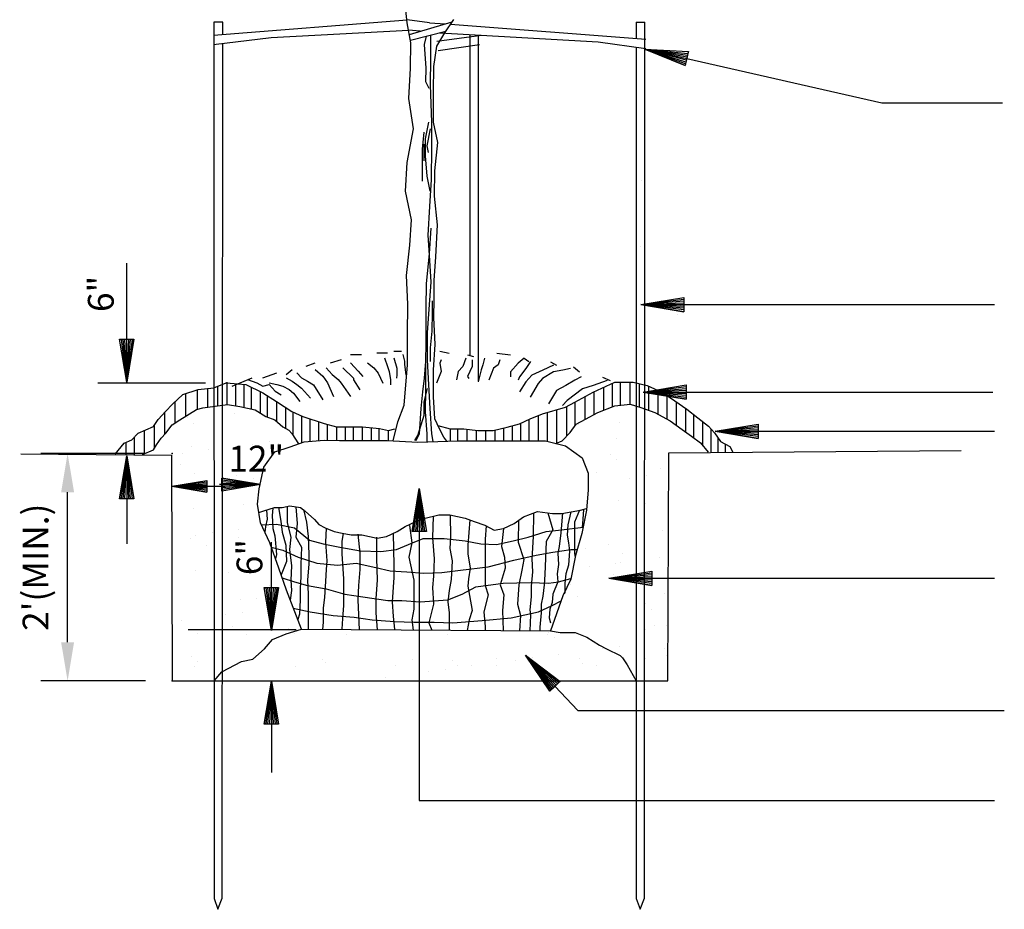
# Paper-space layout '(8.5x11)LSP2' of a CAD drawing. Units: feet. Extents: x 13.7 to 20.9, y 6.1 to 16.4.
# Drawn here: x 17.9 to 19.4, y 8.5 to 9.8 of the extents above; entities that cross this region are included whole.
import ezdxf
from ezdxf.enums import TextEntityAlignment as Align

# ---------------------------------------------------------------- set-up
doc = ezdxf.new("R2010")
doc.units = ezdxf.units.FT
doc.header["$LTSCALE"] = 0.5
doc.header["$MEASUREMENT"] = 0
for name, color, linetype in [('BLUE', 5, 'Continuous'), ('GREEN', 3, 'Continuous'), ('RED', 1, 'Continuous'), ('YELLOW', 2, 'Continuous')]:
    doc.layers.add(name, color=color, linetype=linetype)
doc.styles.add('arch', font='simplex.shx')

psp = doc.layouts.new('(8.5x11)LSP2')

# ---------------------------------------------------------------- linework, layer by layer
at = {"layer": 'BLUE', "linetype": 'Continuous'}
for p, q in [((18.8859, 9.3975), (18.8859, 9.3975)), ((18.8819, 9.3845), (18.8819, 9.3845)), ((18.2312, 9.2395), (18.2312, 9.2395)), ((18.1709, 9.2245), (18.1709, 9.2245)), ((18.7959, 9.2252), (18.7959, 9.2252)), ((18.2827, 9.1974), (18.2827, 9.1974)), ((18.2952, 9.1951), (18.2952, 9.1951)), ((18.313, 9.19), (18.3333, 9.1974)), ((18.3333, 9.1974), (18.3627, 9.1998)), ((18.3627, 9.1998), (18.3852, 9.1997)), ((18.3852, 9.1997), (18.4191, 9.1996)), ((18.4191, 9.1996), (18.4552, 9.1995)), ((18.4552, 9.1995), (18.5003, 9.1969)), ((18.5003, 9.1969), (18.559, 9.1992)), ((18.559, 9.1992), (18.6109, 9.1991)), ((18.6109, 9.1991), (18.6515, 9.199)), ((18.6515, 9.199), (18.6876, 9.1989)), ((18.6876, 9.1989), (18.7169, 9.1914)), ((18.7923, 9.2023), (18.7923, 9.2023)), ((18.1552, 9.1806), (18.1552, 9.1806)), ((18.1673, 9.1905), (18.1673, 9.1905)), ((18.1937, 9.1857), (18.1937, 9.1857)), ((18.2581, 9.1942), (18.2581, 9.1942)), ((18.2744, 9.1604), (18.2904, 9.1826)), ((18.2904, 9.1826), (18.313, 9.19)), ((18.7169, 9.1914), (18.7416, 9.174)), ((18.8673, 8.8464), (18.8691, 9.1812)), ((18.8691, 9.1812), (19.2979, 9.1849)), ((18.1387, 9.1779), (18.1398, 8.8464)), ((18.7416, 9.174), (18.7505, 9.1517)), ((18.7835, 9.1793), (18.7835, 9.1793)), ((18.7922, 9.1713), (18.7922, 9.1713)), ((18.1522, 9.1641), (18.1522, 9.1641)), ((18.1722, 9.1513), (18.1722, 9.1513)), ((18.2675, 9.1283), (18.2744, 9.1604)), ((18.7505, 9.1517), (18.7504, 9.127)), ((18.7623, 9.1524), (18.7623, 9.1524)), ((18.8564, 9.1579), (18.8564, 9.1579)), ((18.2342, 9.1482), (18.2342, 9.1482)), ((18.2592, 9.1435), (18.2592, 9.1435)), ((18.8118, 9.1444), (18.8118, 9.1444)), ((18.8364, 9.1477), (18.8364, 9.1477)), ((18.2651, 9.106), (18.2675, 9.1283)), ((18.7504, 9.127), (18.748, 9.0973)), ((18.8335, 9.1335), (18.8335, 9.1335)), ((18.7953, 9.111), (18.7953, 9.111)), ((18.1703, 9.0992), (18.1703, 9.0992)), ((18.2441, 9.1055), (18.2441, 9.1055)), ((18.2695, 9.0788), (18.2651, 9.106)), ((18.2671, 9.0936), (18.2741, 9.0961)), ((18.2741, 9.0961), (18.2899, 9.101)), ((18.2783, 9.0974), (18.279, 9.084)), ((18.2876, 9.1003), (18.2864, 9.0893)), ((18.2899, 9.101), (18.3012, 9.101)), ((18.2959, 9.101), (18.299, 9.0808)), ((18.3012, 9.101), (18.3125, 9.1034)), ((18.3084, 9.1025), (18.3086, 9.0787)), ((18.3125, 9.1034), (18.3283, 9.1009)), ((18.3212, 9.102), (18.3233, 9.0776)), ((18.3283, 9.1009), (18.335, 9.0959)), ((18.3323, 9.098), (18.3371, 9.0797)), ((18.335, 9.0959), (18.3485, 9.0835)), ((18.6554, 9.0876), (18.6758, 9.095)), ((18.6758, 9.095), (18.6983, 9.0925)), ((18.7118, 9.0924), (18.7254, 9.0949)), ((18.725, 9.0948), (18.7207, 9.0755)), ((18.7254, 9.0949), (18.739, 9.0973)), ((18.7375, 9.097), (18.7302, 9.0797)), ((18.739, 9.0973), (18.7482, 9.0994)), ((18.748, 9.0973), (18.741, 9.0627)), ((18.7435, 9.0983), (18.7428, 9.084)), ((18.2828, 9.0491), (18.2695, 9.0788)), ((18.279, 9.084), (18.2769, 9.0734)), ((18.2864, 9.0893), (18.2874, 9.0702)), ((18.299, 9.0808), (18.3012, 9.065)), ((18.3371, 9.0797), (18.3392, 9.0586)), ((18.3485, 9.0835), (18.3552, 9.0761)), ((18.4816, 9.0733), (18.4974, 9.0807)), ((18.511, 9.0856), (18.5313, 9.0905)), ((18.5228, 9.0884), (18.522, 9.0565)), ((18.5313, 9.0905), (18.5471, 9.0904)), ((18.5471, 9.0904), (18.5696, 9.0854)), ((18.5476, 9.0903), (18.5484, 9.0576)), ((18.5696, 9.0854), (18.5832, 9.0804)), ((18.5766, 9.0828), (18.5738, 9.0459)), ((18.5832, 9.0804), (18.5989, 9.0754)), ((18.6418, 9.0778), (18.6554, 9.0876)), ((18.6483, 9.0825), (18.6477, 9.0502)), ((18.6701, 9.093), (18.6699, 9.0586)), ((18.6913, 9.0933), (18.6985, 9.0681)), ((18.6983, 9.0925), (18.7118, 9.0924)), ((18.7128, 9.0926), (18.7101, 9.0639)), ((18.7302, 9.0797), (18.7302, 9.0713)), ((18.7428, 9.084), (18.7417, 9.072)), ((18.2374, 9.0688), (18.2374, 9.0688)), ((18.2709, 9.0757), (18.2927, 9.0766)), ((18.2769, 9.0734), (18.2757, 9.065)), ((18.2874, 9.0702), (18.2906, 9.0597)), ((18.2927, 9.0766), (18.3191, 9.0713)), ((18.3012, 9.065), (18.3064, 9.0459)), ((18.3086, 9.0787), (18.3138, 9.0576)), ((18.3191, 9.0713), (18.3413, 9.0533)), ((18.3233, 9.0776), (18.3212, 9.0576)), ((18.3552, 9.0761), (18.3642, 9.0711)), ((18.3642, 9.0711), (18.3777, 9.0661)), ((18.3657, 9.0706), (18.3646, 9.0502)), ((18.3777, 9.0661), (18.389, 9.0636)), ((18.4544, 9.0585), (18.4702, 9.0659)), ((18.4702, 9.0659), (18.4816, 9.0733)), ((18.4882, 9.0745), (18.4914, 9.0491)), ((18.4946, 9.066), (18.4919, 9.066)), ((18.5989, 9.0754), (18.6124, 9.068)), ((18.6008, 9.0744), (18.5991, 9.0544)), ((18.6124, 9.068), (18.626, 9.0704)), ((18.626, 9.0704), (18.6234, 9.0438)), ((18.626, 9.0704), (18.6418, 9.0778)), ((18.6625, 9.0576), (18.689, 9.066)), ((18.6985, 9.0681), (18.689, 9.0512)), ((18.689, 9.066), (18.7111, 9.0681)), ((18.7111, 9.0681), (18.7429, 9.0721)), ((18.7207, 9.0755), (18.7196, 9.0607)), ((18.7302, 9.0713), (18.7302, 9.047)), ((18.8594, 9.0666), (18.8594, 9.0666)), ((18.1668, 9.0562), (18.1668, 9.0562)), ((18.1742, 9.0605), (18.1742, 9.0605)), ((18.1989, 9.0637), (18.1989, 9.0637)), ((18.2906, 9.0597), (18.2927, 9.0322)), ((18.3138, 9.0576), (18.3117, 9.0396)), ((18.3212, 9.0576), (18.3297, 9.0428)), ((18.3392, 9.0586), (18.3403, 9.0322)), ((18.3413, 9.0533), (18.3614, 9.048)), ((18.3646, 9.0502), (18.3667, 9.0227)), ((18.3907, 9.0633), (18.3889, 9.0512)), ((18.3889, 9.0512), (18.3889, 9.0333)), ((18.389, 9.0636), (18.4025, 9.0611)), ((18.4025, 9.0611), (18.4183, 9.0611)), ((18.4121, 9.0618), (18.4153, 9.0343)), ((18.4183, 9.0611), (18.4408, 9.0561)), ((18.4396, 9.0576), (18.4396, 9.0269)), ((18.4408, 9.0561), (18.4544, 9.0585)), ((18.4643, 9.0631), (18.4649, 9.0163)), ((18.4924, 9.0491), (18.5083, 9.0554)), ((18.5083, 9.0554), (18.5389, 9.0554)), ((18.522, 9.0565), (18.5241, 9.0259)), ((18.5389, 9.0554), (18.5696, 9.0523)), ((18.5484, 9.0576), (18.5474, 9.0407)), ((18.5696, 9.0523), (18.5928, 9.048)), ((18.5991, 9.0544), (18.5991, 9.0311)), ((18.616, 9.047), (18.6404, 9.0523)), ((18.6404, 9.0523), (18.6625, 9.0576)), ((18.6477, 9.0502), (18.6562, 9.0248)), ((18.6699, 9.0586), (18.6689, 9.0417)), ((18.689, 9.0512), (18.6879, 9.0269)), ((18.7101, 9.0639), (18.708, 9.0438)), ((18.7196, 9.0607), (18.7217, 9.0491)), ((18.741, 9.0627), (18.7318, 9.0305)), ((18.1905, 9.0454), (18.1905, 9.0454)), ((18.2962, 9.0119), (18.2828, 9.0491)), ((18.2851, 9.0427), (18.3022, 9.0385)), ((18.3022, 9.0385), (18.3244, 9.028)), ((18.3064, 9.0459), (18.3075, 9.0216)), ((18.3117, 9.0396), (18.3149, 9.0153)), ((18.3297, 9.0428), (18.3286, 9.0174)), ((18.3614, 9.048), (18.3857, 9.0428)), ((18.3857, 9.0428), (18.4163, 9.0375)), ((18.4163, 9.0375), (18.4459, 9.0364)), ((18.4459, 9.0364), (18.4692, 9.0396)), ((18.4692, 9.0396), (18.4924, 9.0491)), ((18.4914, 9.0491), (18.4871, 9.028)), ((18.5474, 9.0407), (18.5505, 9.0227)), ((18.5738, 9.0459), (18.5738, 9.0333)), ((18.5928, 9.048), (18.616, 9.047)), ((18.6234, 9.0438), (18.6277, 9.028)), ((18.6689, 9.0417), (18.6678, 9.0259)), ((18.6985, 9.0354), (18.7249, 9.0396)), ((18.708, 9.0438), (18.7059, 9.0343)), ((18.7217, 9.0491), (18.7228, 9.0375)), ((18.7228, 9.0375), (18.7217, 9.0163)), ((18.7249, 9.0396), (18.7344, 9.0396)), ((18.7302, 9.047), (18.7302, 9.0343)), ((18.7382, 9.0487), (18.7382, 9.0487)), ((18.7469, 9.0407), (18.7469, 9.0407)), ((18.7805, 9.0465), (18.7805, 9.0465)), ((18.2927, 9.0322), (18.2912, 9.0257)), ((18.3075, 9.0216), (18.2996, 9.0021)), ((18.3244, 9.028), (18.3519, 9.0195)), ((18.3403, 9.0322), (18.3403, 9.0185)), ((18.3667, 9.0227), (18.3656, 9.01)), ((18.3889, 9.0333), (18.391, 8.9963)), ((18.4153, 9.0343), (18.4153, 9.01)), ((18.4396, 9.0269), (18.4406, 8.9942)), ((18.4871, 9.028), (18.4945, 8.9942)), ((18.5241, 9.0259), (18.5231, 9.0005)), ((18.5505, 9.0227), (18.5495, 8.9952)), ((18.5738, 9.0333), (18.577, 9.0121)), ((18.5991, 9.0311), (18.5991, 9.0058)), ((18.6034, 9.0142), (18.6414, 9.0237)), ((18.6277, 9.028), (18.6287, 9.0121)), ((18.6414, 9.0237), (18.6742, 9.0311)), ((18.6562, 9.0248), (18.653, 9.009)), ((18.6678, 9.0259), (18.6689, 9.0068)), ((18.6742, 9.0311), (18.6985, 9.0354)), ((18.6879, 9.0269), (18.6868, 9.0026)), ((18.7059, 9.0343), (18.7069, 9.0174)), ((18.7318, 9.0305), (18.7248, 8.9959)), ((18.7302, 9.0343), (18.7313, 9.0278)), ((18.8005, 9.0338), (18.8005, 9.0338)), ((18.8555, 9.0275), (18.8555, 9.0275)), ((18.1733, 9.0079), (18.1733, 9.0079)), ((18.2139, 9.013), (18.2139, 9.013)), ((18.3073, 8.9798), (18.2962, 9.0119)), ((18.3149, 9.0153), (18.3138, 8.9942)), ((18.3286, 9.0174), (18.3286, 8.9994)), ((18.3403, 9.0185), (18.3381, 8.9942)), ((18.3519, 9.0195), (18.3825, 9.0163)), ((18.3656, 9.01), (18.3646, 8.9931)), ((18.3825, 9.0163), (18.41, 9.0195)), ((18.41, 9.0195), (18.4385, 9.0132)), ((18.4153, 9.01), (18.4132, 8.9868)), ((18.4385, 9.0132), (18.4597, 9.0079)), ((18.4597, 9.0079), (18.484, 9.0068)), ((18.4649, 9.0163), (18.4649, 8.9984)), ((18.484, 9.0068), (18.5093, 9.0047)), ((18.5357, 9.0058), (18.5632, 9.009)), ((18.5632, 9.009), (18.6034, 9.0142)), ((18.577, 9.0121), (18.5748, 8.9963)), ((18.6287, 9.0121), (18.6213, 8.9878)), ((18.653, 9.009), (18.6488, 8.9878)), ((18.6689, 9.0068), (18.6668, 8.9857)), ((18.7069, 9.0174), (18.7048, 9.0037)), ((18.7217, 9.0163), (18.7175, 9.0037)), ((18.7279, 9.0108), (18.7279, 9.0108)), ((18.7526, 9.014), (18.7526, 9.014)), ((18.7911, 9.0191), (18.7911, 9.0191)), ((18.7983, 9.0197), (18.7983, 9.0197)), ((18.2226, 9.005), (18.2226, 9.005)), ((18.301, 8.998), (18.3191, 8.992)), ((18.3138, 8.9942), (18.3149, 8.9794)), ((18.3286, 8.9994), (18.3276, 8.9825)), ((18.3381, 8.9942), (18.3392, 8.9741)), ((18.3646, 8.9931), (18.3635, 8.9688)), ((18.391, 8.9963), (18.391, 8.9572)), ((18.4406, 8.9942), (18.4385, 8.9677)), ((18.4649, 8.9984), (18.4628, 8.9625)), ((18.4945, 8.9942), (18.4945, 8.9519)), ((18.5093, 9.0047), (18.5357, 9.0058)), ((18.5231, 9.0005), (18.522, 8.9836)), ((18.5495, 8.9952), (18.5463, 8.9794)), ((18.5748, 8.9963), (18.5738, 8.9857)), ((18.5991, 9.0058), (18.5991, 8.9868)), ((18.6868, 9.0026), (18.6858, 8.9878)), ((18.7048, 9.0037), (18.7059, 8.992)), ((18.7069, 8.992), (18.725, 8.9967)), ((18.7248, 8.9959), (18.7134, 8.9712)), ((18.7175, 9.0037), (18.7164, 8.9899)), ((18.7881, 9.003), (18.7881, 9.003)), ((18.3295, 8.9223), (18.3073, 8.9798)), ((18.3149, 8.9794), (18.313, 8.9649)), ((18.3191, 8.992), (18.3381, 8.9868)), ((18.3276, 8.9825), (18.3276, 8.9656)), ((18.3381, 8.9868), (18.3656, 8.9815)), ((18.3656, 8.9815), (18.3931, 8.9741)), ((18.4132, 8.9868), (18.4121, 8.9656)), ((18.522, 8.9836), (18.5231, 8.9593)), ((18.5463, 8.9794), (18.5442, 8.9625)), ((18.5653, 8.9741), (18.5854, 8.9846)), ((18.5738, 8.9857), (18.5801, 8.9498)), ((18.5854, 8.9846), (18.6256, 8.9899)), ((18.5991, 8.9868), (18.6034, 8.973)), ((18.6213, 8.9878), (18.6266, 8.973)), ((18.6256, 8.9899), (18.6657, 8.991)), ((18.6488, 8.9878), (18.6467, 8.9593)), ((18.6657, 8.991), (18.6921, 8.9899)), ((18.6668, 8.9857), (18.6668, 8.9699)), ((18.6858, 8.9878), (18.6837, 8.9709)), ((18.6921, 8.9899), (18.7069, 8.992)), ((18.7059, 8.992), (18.6985, 8.9741)), ((18.7164, 8.9899), (18.7164, 8.9762)), ((18.7249, 8.9877), (18.7249, 8.9877)), ((18.2401, 8.9657), (18.2401, 8.9657)), ((18.2639, 8.9672), (18.2639, 8.9672)), ((18.3276, 8.9656), (18.3265, 8.9445)), ((18.3392, 8.9741), (18.3392, 8.9551)), ((18.3635, 8.9688), (18.3614, 8.954)), ((18.3931, 8.9741), (18.4195, 8.9699)), ((18.4121, 8.9656), (18.4142, 8.9217)), ((18.4195, 8.9699), (18.4565, 8.9646)), ((18.4385, 8.9677), (18.4385, 8.9466)), ((18.4565, 8.9646), (18.4766, 8.9646)), ((18.4766, 8.9646), (18.504, 8.9625)), ((18.504, 8.9625), (18.5442, 8.9656)), ((18.5442, 8.9656), (18.5653, 8.9741)), ((18.6034, 8.973), (18.597, 8.9477)), ((18.6266, 8.973), (18.6245, 8.9498)), ((18.6668, 8.9699), (18.6647, 8.9508)), ((18.6837, 8.9709), (18.6816, 8.9593)), ((18.7134, 8.9712), (18.6951, 8.9198)), ((18.6985, 8.9741), (18.6974, 8.9614)), ((18.6974, 8.9572), (18.7109, 8.964)), ((18.7164, 8.9762), (18.715, 8.9747)), ((18.7344, 8.9707), (18.7344, 8.9707)), ((18.8624, 8.9753), (18.8624, 8.9753)), ((18.3175, 8.9534), (18.3424, 8.9477)), ((18.3392, 8.9551), (18.3392, 8.9392)), ((18.3614, 8.954), (18.3614, 8.9329)), ((18.391, 8.9572), (18.3899, 8.9382)), ((18.4628, 8.9625), (18.4639, 8.9413)), ((18.4945, 8.9519), (18.4914, 8.936)), ((18.5231, 8.9593), (18.5167, 8.9318)), ((18.5442, 8.9625), (18.5463, 8.9466)), ((18.5801, 8.9498), (18.5759, 8.936)), ((18.6245, 8.9498), (18.6256, 8.9203)), ((18.6467, 8.9593), (18.6509, 8.9424)), ((18.6647, 8.9508), (18.6657, 8.9434)), ((18.6773, 8.9477), (18.6974, 8.9572)), ((18.6816, 8.9593), (18.6816, 8.9466)), ((18.6942, 8.9519), (18.6932, 8.9392)), ((18.6974, 8.9614), (18.6942, 8.9519)), ((18.8353, 8.9598), (18.8353, 8.9598)), ((18.844, 8.9518), (18.844, 8.9518)), ((18.1536, 8.9351), (18.1536, 8.9351)), ((18.2179, 8.9436), (18.2179, 8.9436)), ((18.2426, 8.9469), (18.2426, 8.9469)), ((18.3265, 8.9445), (18.324, 8.9365)), ((18.3392, 8.9392), (18.3392, 8.9222)), ((18.3424, 8.9477), (18.3762, 8.9424)), ((18.3762, 8.9424), (18.4068, 8.9403)), ((18.3899, 8.9382), (18.3889, 8.9223)), ((18.4068, 8.9403), (18.4332, 8.936)), ((18.4332, 8.936), (18.466, 8.9339)), ((18.4385, 8.9466), (18.4406, 8.9215)), ((18.4639, 8.9413), (18.466, 8.9223)), ((18.4914, 8.936), (18.4935, 8.9212)), ((18.5463, 8.9466), (18.5463, 8.9208)), ((18.5516, 8.9318), (18.5949, 8.935)), ((18.5759, 8.936), (18.5727, 8.9206)), ((18.5949, 8.935), (18.6372, 8.9392)), ((18.597, 8.9477), (18.5991, 8.9265)), ((18.6372, 8.9392), (18.6773, 8.9477)), ((18.6509, 8.9424), (18.6498, 8.9201)), ((18.6657, 8.9434), (18.6646, 8.92)), ((18.6816, 8.9466), (18.6794, 8.9255)), ((18.6932, 8.9392), (18.6953, 8.9318)), ((18.2287, 8.9268), (18.2287, 8.9268)), ((18.3042, 8.9213), (18.3042, 8.9213)), ((18.3072, 8.9157), (18.3295, 8.9223)), ((18.311, 8.924), (18.311, 8.924)), ((18.3295, 8.9223), (18.6951, 8.9198)), ((18.3614, 8.9329), (18.3603, 8.9221)), ((18.466, 8.9339), (18.4945, 8.9329)), ((18.466, 8.9223), (18.466, 8.9214)), ((18.4945, 8.9329), (18.5241, 8.9329)), ((18.5167, 8.9318), (18.5209, 8.921)), ((18.5241, 8.9329), (18.5516, 8.9318)), ((18.5991, 8.9265), (18.5991, 8.9205)), ((18.6794, 8.9255), (18.6794, 8.9199)), ((18.6951, 8.9198), (18.7095, 8.9174)), ((18.8353, 8.9225), (18.8353, 8.9225)), ((18.8484, 8.9284), (18.8484, 8.9284)), ((18.8659, 8.9279), (18.8659, 8.9279)), ((18.1762, 8.9166), (18.1762, 8.9166)), ((18.2487, 8.9141), (18.2487, 8.9141)), ((18.2751, 8.8937), (18.2869, 8.9073)), ((18.2869, 8.9073), (18.3072, 8.9157)), ((18.3197, 8.916), (18.3197, 8.916)), ((18.3962, 8.9144), (18.3962, 8.9144)), ((18.5437, 8.9146), (18.5437, 8.9146)), ((18.6912, 8.9149), (18.6912, 8.9149)), ((18.6929, 8.9182), (18.6929, 8.9182)), ((18.7016, 8.9102), (18.7016, 8.9102)), ((18.7095, 8.9174), (18.7315, 8.9174)), ((18.7315, 8.9174), (18.7484, 8.9106)), ((18.7484, 8.9106), (18.767, 8.8988)), ((18.2582, 8.8785), (18.2751, 8.8937)), ((18.767, 8.8988), (18.7772, 8.8937)), ((18.7716, 8.8939), (18.7716, 8.8939)), ((18.7772, 8.8937), (18.7974, 8.8836)), ((18.7963, 8.8971), (18.7963, 8.8971)), ((18.8624, 8.8948), (18.8624, 8.8948)), ((18.1686, 8.8824), (18.1686, 8.8824)), ((18.2413, 8.8751), (18.2582, 8.8785)), ((18.3609, 8.8783), (18.3609, 8.8783)), ((18.4922, 8.8784), (18.4922, 8.8784)), ((18.5505, 8.8766), (18.5505, 8.8766)), ((18.6162, 8.88), (18.6162, 8.88)), ((18.6441, 8.8771), (18.6441, 8.8771)), ((18.6688, 8.8803), (18.6688, 8.8803)), ((18.7073, 8.8854), (18.7073, 8.8854)), ((18.7374, 8.8794), (18.7374, 8.8794)), ((18.7974, 8.8836), (18.8008, 8.8802)), ((18.8008, 8.8802), (18.8076, 8.8701)), ((18.8353, 8.8793), (18.8353, 8.8793)), ((18.8654, 8.884), (18.8654, 8.884)), ((18.1731, 8.868), (18.1731, 8.868)), ((18.1773, 8.8744), (18.1773, 8.8744)), ((18.2125, 8.8599), (18.2413, 8.8751)), ((18.2431, 8.8744), (18.2431, 8.8744)), ((18.3206, 8.8683), (18.3206, 8.8683)), ((18.3643, 8.8738), (18.3643, 8.8738)), ((18.4681, 8.8686), (18.4681, 8.8686)), ((18.5413, 8.8635), (18.5413, 8.8635)), ((18.5592, 8.8686), (18.5592, 8.8686)), ((18.5798, 8.8686), (18.5798, 8.8686)), ((18.6156, 8.8688), (18.6156, 8.8688)), ((18.7428, 8.8724), (18.7428, 8.8724)), ((18.7632, 8.8691), (18.7632, 8.8691)), ((18.8076, 8.8701), (18.821, 8.8464)), ((18.2012, 8.8464), (18.2125, 8.8599)), ((18.4523, 8.8518), (18.4523, 8.8518)), ((18.5166, 8.8603), (18.5166, 8.8603)), ((18.1398, 8.8464), (18.8673, 8.8464)), ((18.4137, 8.8467), (18.4137, 8.8467))]:
    psp.add_line(p, q, dxfattribs=at)
psp.add_point((18.1398, 9.1804), dxfattribs=at)
at = {"layer": 'GREEN', "linetype": 'Continuous'}
for p, q in [((18.4849, 9.8128), (18.4749, 9.8995)), ((18.5398, 9.7979), (18.5534, 9.8177)), ((18.4901, 9.7832), (18.4849, 9.8128)), ((18.5103, 9.7807), (18.5133, 9.7932)), ((18.5193, 9.7609), (18.5195, 9.7948)), ((18.5284, 9.7782), (18.5398, 9.7979)), ((18.4898, 9.7461), (18.4901, 9.7832)), ((18.5124, 9.746), (18.5103, 9.7807)), ((18.5237, 9.7485), (18.5284, 9.7782)), ((18.519, 9.7213), (18.5193, 9.7609)), ((18.4873, 9.7016), (18.4898, 9.7461)), ((18.5123, 9.7262), (18.5124, 9.746)), ((18.5235, 9.7114), (18.5237, 9.7485)), ((18.5168, 9.7163), (18.5123, 9.7262)), ((18.521, 9.6669), (18.519, 9.7213)), ((18.4939, 9.657), (18.4873, 9.7016)), ((18.5232, 9.6669), (18.5235, 9.7114)), ((18.5118, 9.6421), (18.5165, 9.6669)), ((18.5208, 9.6298), (18.521, 9.6669)), ((18.5299, 9.6371), (18.5232, 9.6669)), ((18.4846, 9.6076), (18.4939, 9.657)), ((18.5072, 9.6273), (18.5096, 9.652)), ((18.514, 9.6322), (18.5187, 9.657)), ((18.5094, 9.6199), (18.5095, 9.6347)), ((18.5117, 9.6174), (18.5118, 9.6421)), ((18.5162, 9.6223), (18.514, 9.6322)), ((18.5205, 9.5828), (18.5208, 9.6298)), ((18.5251, 9.5951), (18.5299, 9.6371)), ((18.5071, 9.6051), (18.5072, 9.6273)), ((18.5094, 9.61), (18.5094, 9.6199)), ((18.5138, 9.5877), (18.5117, 9.6174)), ((18.4821, 9.5655), (18.4846, 9.6076)), ((18.507, 9.5803), (18.5071, 9.6051)), ((18.5182, 9.5654), (18.5138, 9.5877)), ((18.5249, 9.558), (18.5251, 9.5951)), ((18.518, 9.5432), (18.5205, 9.5828)), ((18.4909, 9.5235), (18.4821, 9.5655)), ((18.5292, 9.5159), (18.5249, 9.558)), ((18.5156, 9.5011), (18.518, 9.5432)), ((18.4884, 9.4864), (18.4909, 9.5235)), ((18.5267, 9.4689), (18.5292, 9.5159)), ((18.5176, 9.4714), (18.5156, 9.5011)), ((18.5177, 9.4739), (18.5201, 9.511)), ((18.4836, 9.4419), (18.4884, 9.4864)), ((18.5129, 9.4294), (18.5177, 9.4739)), ((18.5197, 9.4319), (18.5176, 9.4714)), ((18.5242, 9.4343), (18.5267, 9.4689)), ((18.4856, 9.3998), (18.4836, 9.4419)), ((18.5127, 9.3948), (18.5129, 9.4294)), ((18.5172, 9.3923), (18.5197, 9.4319)), ((18.5241, 9.4071), (18.5242, 9.4343)), ((18.4854, 9.3553), (18.4856, 9.3998)), ((18.5217, 9.3873), (18.5218, 9.4046)), ((18.5239, 9.3799), (18.5241, 9.4071)), ((18.5125, 9.3502), (18.5127, 9.3948)), ((18.5147, 9.3577), (18.5172, 9.3923)), ((18.5215, 9.3601), (18.5217, 9.3873)), ((18.5259, 9.3403), (18.5239, 9.3799)), ((18.4852, 9.3107), (18.4854, 9.3553)), ((18.5145, 9.3181), (18.5147, 9.3577)), ((18.5191, 9.3354), (18.5215, 9.3601)), ((18.5122, 9.3082), (18.5125, 9.3502)), ((18.5235, 9.3032), (18.5259, 9.3403)), ((18.4017, 9.3258), (18.4175, 9.3258)), ((18.4401, 9.3282), (18.4559, 9.3281)), ((18.465, 9.3306), (18.4762, 9.3306)), ((18.4785, 9.3256), (18.4807, 9.3157)), ((18.519, 9.3156), (18.5191, 9.3354)), ((18.5326, 9.3304), (18.5462, 9.3279)), ((18.5732, 9.3253), (18.5823, 9.3228)), ((18.6161, 9.3277), (18.6364, 9.3252)), ((18.3362, 9.3087), (18.3498, 9.3136)), ((18.3723, 9.3135), (18.3882, 9.3184)), ((18.4017, 9.3134), (18.4129, 9.301)), ((18.4265, 9.3134), (18.4355, 9.3059)), ((18.4514, 9.3207), (18.4558, 9.3083)), ((18.4649, 9.3207), (18.4693, 9.3058)), ((18.4803, 9.2514), (18.4852, 9.3107)), ((18.4807, 9.3157), (18.4806, 9.3108)), ((18.4806, 9.3108), (18.4828, 9.2959)), ((18.5099, 9.2909), (18.5123, 9.3156)), ((18.5166, 9.281), (18.5145, 9.3181)), ((18.5348, 9.318), (18.5326, 9.3131)), ((18.5326, 9.3131), (18.5347, 9.3007)), ((18.571, 9.3204), (18.5664, 9.308)), ((18.58, 9.3179), (18.5799, 9.308)), ((18.5957, 9.3104), (18.5934, 9.303)), ((18.598, 9.3203), (18.5957, 9.3104)), ((18.6183, 9.3104), (18.6115, 9.3054)), ((18.6206, 9.3178), (18.6183, 9.3104)), ((18.6476, 9.3128), (18.6363, 9.3004)), ((18.6567, 9.3202), (18.6476, 9.3128)), ((18.6567, 9.3202), (18.6634, 9.3152)), ((18.6657, 9.3152), (18.6589, 9.3053)), ((18.6995, 9.3102), (18.6837, 9.3028)), ((18.695, 9.3151), (18.704, 9.3101)), ((18.2729, 9.2915), (18.2933, 9.2989)), ((18.3068, 9.2964), (18.3159, 9.3038)), ((18.3226, 9.2988), (18.3293, 9.2914)), ((18.3497, 9.3037), (18.3609, 9.2938)), ((18.3655, 9.3061), (18.3745, 9.2962)), ((18.3745, 9.2962), (18.3835, 9.2888)), ((18.3903, 9.3061), (18.4061, 9.2912)), ((18.4129, 9.301), (18.4196, 9.2936)), ((18.4355, 9.3059), (18.4422, 9.2985)), ((18.4422, 9.2985), (18.4489, 9.2836)), ((18.4558, 9.3083), (18.458, 9.3009)), ((18.458, 9.3009), (18.4602, 9.2885)), ((18.4693, 9.2959), (18.4692, 9.291)), ((18.4693, 9.3058), (18.4693, 9.2959)), ((18.512, 9.2736), (18.5122, 9.3082)), ((18.5232, 9.2636), (18.5235, 9.3032)), ((18.5347, 9.3007), (18.5279, 9.2834)), ((18.5596, 9.3006), (18.5572, 9.2883)), ((18.5664, 9.308), (18.5596, 9.3006)), ((18.5799, 9.308), (18.5731, 9.2932)), ((18.5934, 9.303), (18.5888, 9.2857)), ((18.6115, 9.3054), (18.6046, 9.2882)), ((18.6363, 9.3004), (18.6362, 9.293)), ((18.6589, 9.3053), (18.6498, 9.293)), ((18.6837, 9.3028), (18.6679, 9.2954)), ((18.6995, 9.3003), (18.6836, 9.2904)), ((18.713, 9.3027), (18.6995, 9.3003)), ((18.7243, 9.3051), (18.713, 9.3027)), ((18.7288, 9.3076), (18.7378, 9.3002)), ((18.2006, 9.2769), (18.2187, 9.2843)), ((18.2187, 9.2843), (18.248, 9.2817)), ((18.2277, 9.2793), (18.2571, 9.2916)), ((18.248, 9.2817), (18.2728, 9.2693)), ((18.2503, 9.2891), (18.2639, 9.2841)), ((18.2639, 9.2841), (18.2728, 9.2792)), ((18.2728, 9.2792), (18.2819, 9.2816)), ((18.2819, 9.2841), (18.2932, 9.2816)), ((18.2819, 9.2816), (18.2909, 9.2717)), ((18.2932, 9.2816), (18.3022, 9.2791)), ((18.3068, 9.2914), (18.3158, 9.2865)), ((18.3158, 9.2865), (18.3225, 9.2815)), ((18.3225, 9.2815), (18.3293, 9.2765)), ((18.3293, 9.2914), (18.3383, 9.2864)), ((18.3383, 9.2864), (18.3473, 9.2814)), ((18.3473, 9.2814), (18.3607, 9.2591)), ((18.3609, 9.2938), (18.3677, 9.2839)), ((18.3677, 9.2839), (18.3766, 9.264)), ((18.3835, 9.2888), (18.388, 9.2838)), ((18.388, 9.2838), (18.4014, 9.264)), ((18.4061, 9.2912), (18.406, 9.2887)), ((18.406, 9.2887), (18.415, 9.2738)), ((18.4602, 9.2885), (18.4602, 9.2811)), ((18.5075, 9.2711), (18.5099, 9.2909)), ((18.5731, 9.2932), (18.5753, 9.2907)), ((18.6498, 9.293), (18.6475, 9.288)), ((18.6588, 9.2855), (18.6497, 9.2707)), ((18.6679, 9.2954), (18.6588, 9.2855)), ((18.6768, 9.283), (18.6654, 9.2632)), ((18.6836, 9.2904), (18.6768, 9.283)), ((18.731, 9.2878), (18.7174, 9.2804)), ((18.74, 9.2927), (18.731, 9.2878)), ((18.7784, 9.2877), (18.758, 9.2803)), ((18.758, 9.2704), (18.7897, 9.2852)), ((18.7716, 9.2926), (18.7829, 9.2877)), ((18.7897, 9.2852), (18.8167, 9.2851)), ((18.8167, 9.2851), (18.837, 9.2801)), ((18.1396, 9.2523), (18.1554, 9.2671)), ((18.1554, 9.2671), (18.178, 9.2745)), ((18.178, 9.2745), (18.2006, 9.2769)), ((18.2728, 9.2693), (18.293, 9.2568)), ((18.2909, 9.2717), (18.2999, 9.2667)), ((18.3022, 9.2791), (18.3112, 9.2741)), ((18.3112, 9.2741), (18.3179, 9.2691)), ((18.3179, 9.2691), (18.3269, 9.2568)), ((18.3293, 9.2765), (18.3427, 9.2617)), ((18.5051, 9.2464), (18.5075, 9.2711)), ((18.5097, 9.2563), (18.5143, 9.276)), ((18.5118, 9.2414), (18.512, 9.2736)), ((18.5186, 9.2463), (18.5166, 9.281)), ((18.7038, 9.273), (18.6924, 9.2533)), ((18.7174, 9.2804), (18.7038, 9.273)), ((18.7422, 9.2754), (18.7195, 9.2581)), ((18.7308, 9.2556), (18.758, 9.2704)), ((18.758, 9.2803), (18.7422, 9.2754)), ((18.837, 9.2801), (18.8595, 9.2701)), ((18.8595, 9.2701), (18.8775, 9.2577)), ((18.1305, 9.2425), (18.1396, 9.2523)), ((18.293, 9.2568), (18.3155, 9.2419)), ((18.5096, 9.2365), (18.5097, 9.2563)), ((18.5253, 9.2315), (18.5232, 9.2636)), ((18.7195, 9.2581), (18.7127, 9.2507)), ((18.7172, 9.2483), (18.7308, 9.2556)), ((18.7895, 9.2505), (18.812, 9.2529)), ((18.812, 9.2529), (18.8278, 9.248)), ((18.8775, 9.2577), (18.8955, 9.2453)), ((18.1191, 9.2301), (18.1305, 9.2425)), ((18.1507, 9.23), (18.1756, 9.2448)), ((18.1756, 9.2448), (18.1847, 9.2473)), ((18.1847, 9.2473), (18.2027, 9.2497)), ((18.2027, 9.2497), (18.2208, 9.2521)), ((18.2208, 9.2521), (18.2388, 9.2496)), ((18.2388, 9.2496), (18.2614, 9.2446)), ((18.2614, 9.2446), (18.2771, 9.2346)), ((18.3155, 9.2419), (18.3313, 9.2345)), ((18.4711, 9.2267), (18.4803, 9.2514)), ((18.5026, 9.2093), (18.5051, 9.2464)), ((18.5139, 9.2092), (18.5118, 9.2414)), ((18.5207, 9.2092), (18.5186, 9.2463)), ((18.6652, 9.2311), (18.6833, 9.2385)), ((18.6833, 9.2385), (18.7172, 9.2483)), ((18.7465, 9.2309), (18.7646, 9.2407)), ((18.7646, 9.2407), (18.7895, 9.2505)), ((18.8278, 9.248), (18.8481, 9.2405)), ((18.8481, 9.2405), (18.8706, 9.2281)), ((18.8955, 9.2453), (18.9112, 9.2329)), ((18.1123, 9.2202), (18.1191, 9.2301)), ((18.1394, 9.2226), (18.1507, 9.23)), ((18.2771, 9.2346), (18.2906, 9.2296)), ((18.2906, 9.2296), (18.3019, 9.2197)), ((18.3313, 9.2345), (18.3628, 9.2245)), ((18.3628, 9.2245), (18.3808, 9.2195)), ((18.4641, 9.199), (18.4711, 9.2267)), ((18.5004, 9.2068), (18.5096, 9.2365)), ((18.532, 9.2166), (18.5253, 9.2315)), ((18.6313, 9.2188), (18.6494, 9.2237)), ((18.6494, 9.2237), (18.6652, 9.2311)), ((18.7238, 9.2111), (18.7329, 9.2235)), ((18.7329, 9.2235), (18.7465, 9.2309)), ((18.8706, 9.2281), (18.8886, 9.2156)), ((18.9112, 9.2329), (18.9269, 9.2205)), ((18.0806, 9.2005), (18.0897, 9.2104)), ((18.0897, 9.2104), (18.1123, 9.2202)), ((18.1235, 9.2029), (18.1303, 9.2103)), ((18.1303, 9.2103), (18.1394, 9.2226)), ((18.3019, 9.2197), (18.3109, 9.2147)), ((18.3109, 9.2147), (18.3153, 9.2098)), ((18.3153, 9.2098), (18.3253, 9.1945)), ((18.3808, 9.2195), (18.3966, 9.2195)), ((18.3966, 9.2195), (18.4192, 9.2194)), ((18.4192, 9.2194), (18.444, 9.2169)), ((18.444, 9.2169), (18.4575, 9.2143)), ((18.4575, 9.2143), (18.4666, 9.2168)), ((18.4981, 9.1994), (18.5026, 9.2093)), ((18.5138, 9.1974), (18.5139, 9.2092)), ((18.5227, 9.1978), (18.5207, 9.2092)), ((18.5298, 9.2216), (18.5478, 9.2166)), ((18.5387, 9.2042), (18.532, 9.2166)), ((18.5478, 9.2166), (18.5681, 9.2165)), ((18.5681, 9.2165), (18.5884, 9.214)), ((18.5884, 9.214), (18.611, 9.2139)), ((18.611, 9.2139), (18.6313, 9.2188)), ((18.7124, 9.1988), (18.7238, 9.2111)), ((18.8886, 9.2156), (18.902, 9.2057)), ((18.9269, 9.2205), (18.9359, 9.2106)), ((18.9359, 9.2106), (18.9449, 9.1982)), ((18.0557, 9.1792), (18.0693, 9.1956)), ((18.0693, 9.1956), (18.0806, 9.2005)), ((18.1167, 9.193), (18.1235, 9.2029)), ((18.4958, 9.1994), (18.5004, 9.2068)), ((18.5431, 9.1986), (18.5387, 9.2042)), ((18.703, 9.1949), (18.7124, 9.1988)), ((18.902, 9.2057), (18.9155, 9.1958)), ((18.9155, 9.1958), (18.9267, 9.1821)), ((18.9449, 9.1982), (18.9584, 9.1907)), ((18.0963, 9.1789), (18.1121, 9.1856)), ((18.1121, 9.1856), (18.1167, 9.193)), ((18.9584, 9.1907), (18.9629, 9.1824))]:
    psp.add_line(p, q, dxfattribs=at)
at = {"layer": 'RED', "linetype": 'Continuous'}
for p, q in [((18.2202, 9.252), (18.2202, 9.2849)), ((18.2333, 9.2504), (18.2333, 9.2816)), ((18.2455, 9.2481), (18.2455, 9.2819)), ((18.786, 9.2492), (18.786, 9.2835)), ((18.7979, 9.2514), (18.7979, 9.2851)), ((18.8122, 9.2529), (18.8122, 9.2851)), ((18.8259, 9.2486), (18.8259, 9.2828)), ((18.1599, 9.2355), (18.1599, 9.2686)), ((18.1768, 9.2451), (18.1768, 9.2741)), ((18.1918, 9.2482), (18.1918, 9.2759)), ((18.2066, 9.2502), (18.2066, 9.2793)), ((18.2561, 9.2457), (18.2561, 9.2777)), ((18.2693, 9.2395), (18.2693, 9.271)), ((18.759, 9.2377), (18.759, 9.2709)), ((18.7736, 9.2443), (18.7736, 9.2777)), ((18.8397, 9.2436), (18.8397, 9.2789)), ((18.853, 9.2377), (18.853, 9.273)), ((18.1442, 9.2258), (18.1442, 9.2567)), ((18.2798, 9.2336), (18.2798, 9.265)), ((18.2934, 9.2272), (18.2934, 9.2566)), ((18.7315, 9.2216), (18.7315, 9.256)), ((18.7461, 9.2307), (18.7461, 9.264)), ((18.8666, 9.2302), (18.8666, 9.2652)), ((18.8802, 9.2214), (18.8802, 9.2558)), ((18.1289, 9.2088), (18.1289, 9.2407)), ((18.3065, 9.2172), (18.3065, 9.2479)), ((18.3172, 9.207), (18.3172, 9.2412)), ((18.6908, 9.1981), (18.6908, 9.2406)), ((18.7044, 9.1955), (18.7044, 9.2445)), ((18.7191, 9.206), (18.7191, 9.2488)), ((18.8939, 9.2117), (18.8939, 9.2466)), ((18.3301, 9.1962), (18.3301, 9.235)), ((18.3424, 9.1981), (18.3424, 9.231)), ((18.3552, 9.1992), (18.3552, 9.2269)), ((18.6515, 9.199), (18.6515, 9.2247)), ((18.6636, 9.1989), (18.6636, 9.2303)), ((18.6773, 9.1989), (18.6773, 9.236)), ((18.9058, 9.2029), (18.9058, 9.2372)), ((18.9189, 9.1916), (18.9189, 9.2268)), ((18.0989, 9.18), (18.0989, 9.2144)), ((18.1139, 9.1885), (18.1139, 9.2209)), ((18.3677, 9.1997), (18.3677, 9.2231)), ((18.3815, 9.1997), (18.3815, 9.2193)), ((18.3941, 9.1997), (18.3941, 9.2195)), ((18.4058, 9.1996), (18.4058, 9.2194)), ((18.4191, 9.1996), (18.4191, 9.2194)), ((18.4322, 9.1996), (18.4322, 9.2181)), ((18.4438, 9.1995), (18.4438, 9.2169)), ((18.4575, 9.1994), (18.4575, 9.2143)), ((18.5485, 9.1988), (18.5485, 9.2164)), ((18.559, 9.1992), (18.559, 9.2165)), ((18.5727, 9.1992), (18.5727, 9.2159)), ((18.5865, 9.1991), (18.5865, 9.2142)), ((18.6002, 9.1991), (18.6002, 9.214)), ((18.6139, 9.1991), (18.6139, 9.2146)), ((18.6266, 9.199), (18.6266, 9.2177)), ((18.6393, 9.199), (18.6393, 9.221)), ((18.931, 9.1821), (18.931, 9.216)), ((18.0719, 9.1791), (18.0719, 9.1967)), ((18.0845, 9.179), (18.0845, 9.2048)), ((18.9415, 9.1822), (18.9415, 9.2028)), ((18.9521, 9.1823), (18.9521, 9.1942))]:
    psp.add_line(p, q, dxfattribs=at)
at = {"layer": 'YELLOW'}
for p, q in [((18.2005, 9.7946), (18.4845, 9.8168)), ((18.5173, 9.8128), (18.4845, 9.8168)), ((18.201, 9.8138), (18.2011, 8.527)), ((18.2138, 9.8138), (18.201, 9.8138)), ((18.2138, 9.7957), (18.2138, 9.8138)), ((18.2848, 9.791), (18.4868, 9.8018)), ((18.5037, 9.8002), (18.4868, 9.8018)), ((18.4879, 9.7956), (18.5508, 9.8139)), ((18.5173, 9.8128), (18.541, 9.811)), ((18.5484, 9.8105), (18.835, 9.7887)), ((18.8209, 9.8138), (18.8209, 9.7898)), ((18.8209, 9.8138), (18.8336, 9.8138)), ((18.833, 8.5278), (18.8336, 9.8138)), ((18.2005, 9.7808), (18.2848, 9.791)), ((18.4894, 9.7872), (18.5414, 9.8003)), ((18.5284, 9.7856), (18.5937, 9.7946)), ((18.5325, 9.798), (18.7652, 9.7849)), ((18.5767, 9.7955), (18.5767, 9.3245)), ((18.5892, 9.2871), (18.5894, 9.7948)), ((18.2132, 8.5278), (18.2138, 9.7824)), ((18.5303, 9.7718), (18.5911, 9.7808)), ((18.7652, 9.7849), (18.835, 9.7748)), ((18.8209, 9.7769), (18.8209, 8.527)), ((18.8336, 9.7741), (18.8975, 9.7704)), ((18.8928, 9.7499), (18.8336, 9.7741)), ((18.8336, 9.7741), (18.8928, 9.7499)), ((18.8928, 9.7499), (18.8336, 9.7741)), ((18.8336, 9.7741), (18.8969, 9.7678)), ((18.8934, 9.7524), (18.8336, 9.7741)), ((18.8336, 9.7741), (18.8963, 9.7652)), ((18.894, 9.755), (18.8336, 9.7741)), ((18.8336, 9.7741), (18.8957, 9.7627)), ((18.8946, 9.7576), (18.8336, 9.7741)), ((18.8336, 9.7741), (18.8951, 9.7601)), ((18.8969, 9.7678), (18.8934, 9.7524)), ((18.8969, 9.7678), (18.8934, 9.7524)), ((18.8963, 9.7652), (18.894, 9.755)), ((18.8957, 9.7627), (18.8946, 9.7576)), ((18.8951, 9.7601), (19.1815, 9.695)), ((18.8975, 9.7704), (18.8969, 9.7678)), ((18.8934, 9.7524), (18.8928, 9.7499)), ((19.1815, 9.695), (19.359, 9.695)), ((18.8287, 9.5813), (18.8287, 9.5813)), ((18.8329, 9.5152), (18.8329, 9.5152)), ((18.827, 9.4836), (18.827, 9.4836)), ((18.073, 9.3481), (18.073, 9.46)), ((18.8279, 9.3991), (18.891, 9.4096)), ((18.8279, 9.3991), (18.891, 9.4069)), ((18.8279, 9.3991), (18.891, 9.4043)), ((18.8279, 9.3991), (18.891, 9.4017)), ((18.891, 9.3885), (18.8279, 9.3991)), ((18.8279, 9.3991), (18.891, 9.3885)), ((18.891, 9.3885), (18.8279, 9.3991)), ((18.891, 9.3912), (18.8279, 9.3991)), ((18.891, 9.3938), (18.8279, 9.3991)), ((18.891, 9.3964), (18.8279, 9.3991)), ((18.8279, 9.3991), (18.891, 9.3991)), ((18.891, 9.4096), (18.891, 9.4069)), ((18.891, 9.4069), (18.891, 9.3912)), ((18.891, 9.4069), (18.891, 9.3912)), ((18.891, 9.4043), (18.891, 9.3938)), ((18.891, 9.4017), (18.891, 9.3964)), ((18.891, 9.3991), (19.347, 9.3991)), ((18.8333, 9.3899), (18.8333, 9.3899)), ((18.891, 9.3912), (18.891, 9.3885)), ((18.0624, 9.3481), (18.0651, 9.3481)), ((18.073, 9.285), (18.0624, 9.3481)), ((18.0651, 9.3481), (18.0808, 9.3481)), ((18.0651, 9.3481), (18.0808, 9.3481)), ((18.073, 9.285), (18.0651, 9.3481)), ((18.0677, 9.3481), (18.0782, 9.3481)), ((18.073, 9.285), (18.0677, 9.3481)), ((18.0703, 9.3481), (18.0756, 9.3481)), ((18.073, 9.285), (18.0703, 9.3481)), ((18.0835, 9.3481), (18.073, 9.285)), ((18.073, 9.285), (18.0835, 9.3481)), ((18.0835, 9.3481), (18.073, 9.285)), ((18.0808, 9.3481), (18.073, 9.285)), ((18.0782, 9.3481), (18.073, 9.285)), ((18.0756, 9.3481), (18.073, 9.285)), ((18.073, 9.285), (18.073, 9.3481)), ((18.0808, 9.3481), (18.0835, 9.3481)), ((18.0304, 9.2839), (18.1886, 9.2839)), ((18.8312, 9.2706), (18.8943, 9.2811)), ((18.8312, 9.2706), (18.8943, 9.2785)), ((18.8312, 9.2706), (18.8943, 9.2758)), ((18.8312, 9.2706), (18.8943, 9.2732)), ((18.8943, 9.2601), (18.8312, 9.2706)), ((18.8312, 9.2706), (18.8943, 9.2601)), ((18.8943, 9.2601), (18.8312, 9.2706)), ((18.8943, 9.2627), (18.8312, 9.2706)), ((18.8943, 9.2653), (18.8312, 9.2706)), ((18.8943, 9.268), (18.8312, 9.2706)), ((18.8312, 9.2706), (18.8943, 9.2706)), ((18.8313, 9.2697), (18.8313, 9.2697)), ((18.8943, 9.2811), (18.8943, 9.2785)), ((18.8943, 9.2785), (18.8943, 9.2627)), ((18.8943, 9.2785), (18.8943, 9.2627)), ((18.8943, 9.2758), (18.8943, 9.2653)), ((18.8943, 9.2732), (18.8943, 9.268)), ((18.8943, 9.2706), (19.3446, 9.2706)), ((18.8943, 9.2627), (18.8943, 9.2601)), ((18.1621, 9.2325), (18.1621, 9.2325)), ((18.9367, 9.213), (18.9999, 9.2236)), ((18.9999, 9.2236), (18.9999, 9.2209)), ((18.7364, 9.2225), (18.7364, 9.2225)), ((18.9367, 9.213), (18.9999, 9.2209)), ((18.9367, 9.213), (18.9999, 9.2183)), ((18.9367, 9.213), (18.9999, 9.2157)), ((18.9999, 9.2025), (18.9367, 9.213)), ((18.9367, 9.213), (18.9999, 9.2025)), ((18.9999, 9.2025), (18.9367, 9.213)), ((18.9999, 9.2052), (18.9367, 9.213)), ((18.9999, 9.2078), (18.9367, 9.213)), ((18.9999, 9.2104), (18.9367, 9.213)), ((18.9367, 9.213), (18.9999, 9.213)), ((18.9999, 9.2209), (18.9999, 9.2052)), ((18.9999, 9.2209), (18.9999, 9.2052)), ((18.9999, 9.2183), (18.9999, 9.2078)), ((18.9999, 9.2157), (18.9999, 9.2104)), ((18.9999, 9.213), (19.347, 9.213)), ((18.9999, 9.2052), (18.9999, 9.2025)), ((18.1003, 9.1804), (17.9466, 9.1804)), ((17.9172, 9.1799), (18.1387, 9.1779)), ((18.0624, 9.1139), (18.073, 9.1771)), ((18.073, 9.1771), (18.0624, 9.1139)), ((18.0624, 9.1139), (18.073, 9.1771)), ((18.0651, 9.1139), (18.073, 9.1771)), ((18.0677, 9.1139), (18.073, 9.1771)), ((18.0703, 9.1139), (18.073, 9.1771)), ((18.073, 9.1771), (18.0835, 9.1139)), ((18.073, 9.1771), (18.0808, 9.1139)), ((18.073, 9.1771), (18.0782, 9.1139)), ((18.073, 9.1771), (18.0756, 9.1139)), ((18.073, 9.1771), (18.073, 9.1139)), ((18.1391, 9.1323), (18.1903, 9.1408)), ((18.1391, 9.1323), (18.1903, 9.1386)), ((18.1903, 9.1408), (18.1903, 9.1386)), ((18.1903, 9.1386), (18.1903, 9.1259)), ((18.1903, 9.1386), (18.1903, 9.1259)), ((18.2124, 9.1441), (18.2692, 9.1347)), ((18.2692, 9.1347), (18.2124, 9.1441)), ((18.2124, 9.1441), (18.2692, 9.1347)), ((18.2124, 9.1418), (18.2124, 9.1441)), ((18.2124, 9.1418), (18.2692, 9.1347)), ((18.2124, 9.1276), (18.2124, 9.1418)), ((18.2124, 9.1276), (18.2124, 9.1418)), ((18.2124, 9.1394), (18.2692, 9.1347)), ((18.2124, 9.1299), (18.2124, 9.1394)), ((18.2124, 9.137), (18.2692, 9.1347)), ((18.2124, 9.1323), (18.2124, 9.137)), ((17.9861, 8.9032), (17.9861, 9.1236)), ((18.1391, 9.1323), (18.1903, 9.1365)), ((18.1391, 9.1323), (18.1903, 9.1344)), ((18.1391, 9.1323), (18.1903, 9.1323)), ((18.1903, 9.1237), (18.1391, 9.1323)), ((18.1391, 9.1323), (18.1903, 9.1237)), ((18.1903, 9.1237), (18.1391, 9.1323)), ((18.1903, 9.1259), (18.1391, 9.1323)), ((18.1903, 9.128), (18.1391, 9.1323)), ((18.1903, 9.1301), (18.1391, 9.1323)), ((18.1903, 9.1365), (18.1903, 9.128)), ((18.1903, 9.1344), (18.1903, 9.1301)), ((18.1903, 9.1323), (18.1921, 9.1323)), ((18.1903, 9.1259), (18.1903, 9.1237)), ((18.1921, 9.1323), (18.2174, 9.1323)), ((18.2124, 9.1347), (18.209, 9.1347)), ((18.2692, 9.1347), (18.2124, 9.1323)), ((18.2692, 9.1347), (18.2124, 9.1347)), ((18.2692, 9.1347), (18.2124, 9.1252)), ((18.2692, 9.1347), (18.2124, 9.1276)), ((18.2692, 9.1347), (18.2124, 9.1299)), ((18.2124, 9.1252), (18.2124, 9.1276)), ((18.2679, 9.1355), (18.2679, 9.1355)), ((18.4919, 9.066), (18.5024, 9.1291)), ((18.5024, 9.1291), (18.4919, 9.066)), ((18.4919, 9.066), (18.5024, 9.1291)), ((18.4946, 9.066), (18.5024, 9.1291)), ((18.4972, 9.066), (18.5024, 9.1291)), ((18.4998, 9.066), (18.5024, 9.1291)), ((18.5024, 9.1291), (18.513, 9.066)), ((18.5024, 9.1291), (18.5103, 9.066)), ((18.5024, 9.1291), (18.5077, 9.066)), ((18.5024, 9.1291), (18.5051, 9.066)), ((18.5024, 9.1291), (18.5024, 9.066)), ((18.0651, 9.1139), (18.0624, 9.1139)), ((18.0808, 9.1139), (18.0651, 9.1139)), ((18.0808, 9.1139), (18.0651, 9.1139)), ((18.0782, 9.1139), (18.0677, 9.1139)), ((18.0756, 9.1139), (18.0703, 9.1139)), ((18.073, 9.1139), (18.073, 9.0476)), ((18.0835, 9.1139), (18.0808, 9.1139)), ((18.8342, 9.1066), (18.8342, 9.1066)), ((18.4974, 9.0807), (18.511, 9.0856)), ((18.5103, 9.066), (18.4946, 9.066)), ((18.5103, 9.066), (18.4946, 9.066)), ((18.5077, 9.066), (18.4972, 9.066)), ((18.5051, 9.066), (18.4998, 9.066)), ((18.5024, 9.066), (18.5024, 8.6711)), ((18.513, 9.066), (18.5103, 9.066)), ((18.2372, 9.0569), (18.2372, 9.0569)), ((18.2854, 8.9837), (18.2854, 9.05)), ((18.7808, 8.9972), (18.8439, 9.0078)), ((18.8439, 9.0078), (18.8439, 9.0051)), ((18.7808, 8.9972), (18.8439, 9.0051)), ((18.7808, 8.9972), (18.8439, 9.0025)), ((18.7808, 8.9972), (18.8439, 8.9999)), ((18.8439, 8.9867), (18.7808, 8.9972)), ((18.7808, 8.9972), (18.8439, 8.9867)), ((18.8439, 8.9867), (18.7808, 8.9972)), ((18.8439, 8.9894), (18.7808, 8.9972)), ((18.8439, 8.992), (18.7808, 8.9972)), ((18.8439, 8.9946), (18.7808, 8.9972)), ((18.7808, 8.9972), (18.8439, 8.9972)), ((18.8439, 9.0051), (18.8439, 8.9894)), ((18.8439, 9.0051), (18.8439, 8.9894)), ((18.8439, 9.0025), (18.8439, 8.992)), ((18.8439, 8.9999), (18.8439, 8.9946)), ((18.8439, 8.9972), (19.347, 8.9972)), ((18.2854, 8.9205), (18.2749, 8.9837)), ((18.2749, 8.9837), (18.2775, 8.9837)), ((18.2854, 8.9205), (18.2775, 8.9837)), ((18.2775, 8.9837), (18.2933, 8.9837)), ((18.2775, 8.9837), (18.2933, 8.9837)), ((18.2854, 8.9205), (18.2801, 8.9837)), ((18.2801, 8.9837), (18.2907, 8.9837)), ((18.2824, 8.9869), (18.2824, 8.9869)), ((18.2854, 8.9205), (18.2828, 8.9837)), ((18.2828, 8.9837), (18.288, 8.9837)), ((18.2959, 8.9837), (18.2854, 8.9205)), ((18.2854, 8.9205), (18.2959, 8.9837)), ((18.2959, 8.9837), (18.2854, 8.9205)), ((18.2933, 8.9837), (18.2854, 8.9205)), ((18.2907, 8.9837), (18.2854, 8.9205)), ((18.288, 8.9837), (18.2854, 8.9205)), ((18.2854, 8.9205), (18.2854, 8.9837)), ((18.2933, 8.9837), (18.2959, 8.9837)), ((18.8439, 8.9894), (18.8439, 8.9867)), ((18.2811, 8.9519), (18.2811, 8.9519)), ((18.3889, 8.9223), (18.3889, 8.9219)), ((18.5033, 8.9198), (18.5033, 8.9198)), ((18.6941, 8.8314), (18.6584, 8.8845)), ((18.6584, 8.8845), (18.6941, 8.8314)), ((18.6941, 8.8314), (18.6584, 8.8845)), ((18.6584, 8.8845), (18.7094, 8.8458)), ((18.6584, 8.8845), (18.7074, 8.844)), ((18.696, 8.8332), (18.6584, 8.8845)), ((18.6584, 8.8845), (18.7055, 8.8422)), ((18.6979, 8.835), (18.6584, 8.8845)), ((18.6584, 8.8845), (18.7036, 8.8404)), ((18.6998, 8.8368), (18.6584, 8.8845)), ((18.6584, 8.8845), (18.7017, 8.8386)), ((18.1003, 8.8464), (17.9466, 8.8464)), ((18.2749, 8.783), (18.2854, 8.8462)), ((18.2854, 8.8462), (18.2749, 8.783)), ((18.2749, 8.783), (18.2854, 8.8462)), ((18.2775, 8.783), (18.2854, 8.8462)), ((18.2801, 8.783), (18.2854, 8.8462)), ((18.2828, 8.783), (18.2854, 8.8462)), ((18.2854, 8.8462), (18.2959, 8.783)), ((18.2854, 8.8462), (18.2933, 8.783)), ((18.2854, 8.8462), (18.2907, 8.783)), ((18.2854, 8.8462), (18.288, 8.783)), ((18.2854, 8.8462), (18.2854, 8.783)), ((18.696, 8.8332), (18.6941, 8.8314)), ((18.7074, 8.844), (18.696, 8.8332)), ((18.7074, 8.844), (18.696, 8.8332)), ((18.7055, 8.8422), (18.6979, 8.835)), ((18.7036, 8.8404), (18.6998, 8.8368)), ((18.7017, 8.8386), (18.7352, 8.803)), ((18.7094, 8.8458), (18.7074, 8.844)), ((18.7352, 8.803), (19.3614, 8.803)), ((18.2775, 8.783), (18.2749, 8.783)), ((18.2933, 8.783), (18.2775, 8.783)), ((18.2933, 8.783), (18.2775, 8.783)), ((18.2907, 8.783), (18.2801, 8.783)), ((18.288, 8.783), (18.2828, 8.783)), ((18.2854, 8.783), (18.2854, 8.7119)), ((18.2959, 8.783), (18.2933, 8.783)), ((18.5024, 8.6711), (19.347, 8.6711)), ((18.2011, 8.527), (18.2068, 8.5112)), ((18.2068, 8.5112), (18.2132, 8.5278)), ((18.8209, 8.527), (18.8266, 8.5112)), ((18.8266, 8.5112), (18.833, 8.5278))]:
    psp.add_line(p, q, dxfattribs=at)
at = {"layer": 'YELLOW', "linetype": 'Continuous'}
for p, q in [((18.201, 9.8139), (18.2138, 9.8139)), ((18.3218, 8.9216), (18.1633, 8.9216))]:
    psp.add_line(p, q, dxfattribs=at)
at = {"layer": 'YELLOW'}
for p in [(17.9861, 9.1804), (18.1398, 8.8464)]:
    psp.add_point(p, dxfattribs=at)
for points in [[(17.9766, 9.1236), (17.9956, 9.1236), (17.9861, 9.1804)], [(17.9766, 8.9032), (17.9956, 8.9032), (17.9861, 8.8464)]]:
    psp.add_solid(points, dxfattribs=at)

# ---------------------------------------------------------------- texts
at = {"layer": 'YELLOW', "linetype": 'Continuous', "style": 'arch'}
for p in [(18.0538, 9.3881), (18.2721, 9.0017)]:
    psp.add_text('6"', height=0.0379, rotation=90, dxfattribs=at).set_placement(p)
at = {"layer": 'YELLOW', "style": 'arch'}
psp.add_text('12"', height=0.0379, dxfattribs=at).set_placement((18.2222, 9.1539))
at = {"layer": 'YELLOW', "linetype": 'Continuous', "style": 'arch'}
psp.add_text("2'(MIN.)", height=0.0379, rotation=90, dxfattribs=at).set_placement((17.9391, 9.0134), align=Align.MIDDLE_CENTER)

doc.saveas('drawing.dxf')
